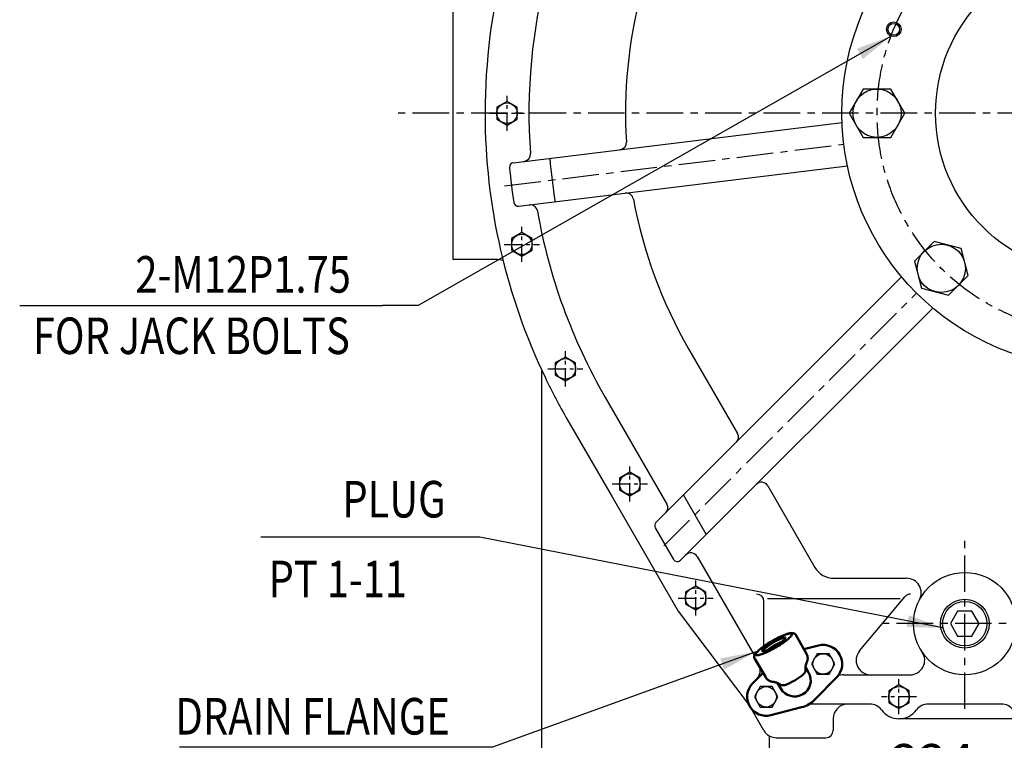
# Model space of a CAD drawing. Extents: x -7 to 4406, y -24 to 3147.
# Drawn here: x 2679 to 3352, y 671 to 1163 of the extents above; entities that cross this region are included whole.
import ezdxf

# ---------------------------------------------------------------- set-up
doc = ezdxf.new("R2010")
doc.units = 0
doc.header["$LTSCALE"] = 10
doc.header["$MEASUREMENT"] = 0
doc.linetypes.add('CENTER', pattern=[2, 1.25, -0.25, 0.25, -0.25])
doc.linetypes.add('연속', pattern=[0])
doc.layers.get('0').update_dxf_attribs({"linetype": 'CONTINUOUS'})
doc.layers.get('DEFPOINTS').update_dxf_attribs({"linetype": 'CONTINUOUS'})
for name, color, linetype in [('1', 1, 'CENTER'), ('BOLT', 7, 'CONTINUOUS'), ('DIM', 6, 'CONTINUOUS')]:
    doc.layers.add(name, color=color, linetype=linetype)
doc.layers.add('외형선(ISO)', color=7, linetype='연속', lineweight=50)
doc.styles.add('GHS', font='romans', dxfattribs={"bigfont": 'ghs'})
doc.dimstyles.new('A1', dxfattribs={"dimtxt": 5, "dimasz": 3.5, "dimexe": 2, "dimexo": 0.7, "dimgap": 2, "dimtad": 1, "dimtoh": 1, "dimdsep": 46, "dimtxsty": 'Standard', "dimcen": 0, "dimclrd": 2, "dimclre": 2, "dimclrt": 6, "dimaunit": 1, "dimadec": 0, "dimazin": 0, "dimtp": 0.02, "dimtfac": 0.65, "dimtdec": 3, "dimtmove": 0, "dimatfit": 3, "dimfxl": 0, "dimtolj": 1, "dimarcsym": 0})

# ---------------------------------------------------------------- blocks, each defined once
blk = doc.blocks.new('*D39')
at = {"layer": 'DEFPOINTS', "color": 0}
for p in [(3035.6, 924.07), (3794.42, 924.06), (3794.42, 573.9)]:
    blk.add_point(p, dxfattribs=at)
at = {"layer": 'DIM', "color": 2, "lineweight": -2}
for p, q in [((3035.6, 923.37), (3035.6, 568.9)), ((3794.42, 923.36), (3794.42, 568.9)), ((3060.1, 573.9), (3769.92, 573.9))]:
    blk.add_line(p, q, dxfattribs=at)
at = {"layer": 'DIM', "color": 2}
for points in [[(3060.1, 577.98), (3060.1, 569.81), (3035.6, 573.9)], [(3769.92, 577.98), (3769.92, 569.81), (3794.42, 573.9)]]:
    blk.add_solid(points, dxfattribs=at)
at = {"layer": 'DIM', "color": 6, "insert": (3411.15, 594.4), "char_height": 25, "attachment_point": 5, "style": 'GHS'}
blk.add_mtext('\\A1;758.8', dxfattribs=at)
blk = doc.blocks.new('*D47')
at = {"layer": 'DEFPOINTS', "color": 0}
for p in [(3191.19, 673.81), (3415, 639.89), (3415, 635.16)]:
    blk.add_point(p, dxfattribs=at)
at = {"layer": 'DIM', "color": 2, "lineweight": -2}
for p, q in [((3191.19, 673.11), (3191.19, 630.16)), ((3215.69, 635.16), (3390.5, 635.16)), ((3415, 639.19), (3415, 630.16))]:
    blk.add_line(p, q, dxfattribs=at)
at = {"layer": 'DIM', "color": 2}
for points in [[(3215.69, 639.24), (3215.69, 631.07), (3191.19, 635.16)], [(3390.5, 639.24), (3390.5, 631.07), (3415, 635.16)]]:
    blk.add_solid(points, dxfattribs=at)
at = {"layer": 'DIM', "color": 6, "insert": (3303.09, 655.66), "char_height": 25, "attachment_point": 5, "style": 'GHS'}
blk.add_mtext('\\A1;224', dxfattribs=at)
blk = doc.blocks.new('B2')
at = {"layer": 'BOLT'}
blk.add_lwpolyline([(12.53, 0.77), (5.53, 4.81), (-1.47, 0.77), (-1.47, -7.31), (5.53, -11.35), (12.53, -7.31)], close=True, dxfattribs=at)
blk.add_circle((5.53, -3.27), 7, dxfattribs=at)
blk = doc.blocks.new('배유플랜지 30도 정면')
for radius, start, end in [(33.31, 104.58762, 135.92489), (31.81, 108.85055, 131.4491)]:
    blk.add_arc((309.4, 496.52), radius, start, end)
at = {"layer": '외형선(ISO)', "ltscale": 1.31579}
for p, q in [((315.39, 518), (308.16, 530.87)), ((323.52, 523.62), (313.67, 521.07)), ((287.48, 501.88), (279.95, 514.58)), ((285.68, 504.91), (278.54, 497.65)), ((316.82, 505.29), (314.68, 509)), ((320.84, 486.46), (336.05, 501.92)), ((297.77, 494.29), (295.63, 498)), ((291.07, 475.95), (312.06, 481.39))]:
    blk.add_line(p, q, dxfattribs=at)
for points in [[(308.16, 530.87, 0), (307.97, 531.15, 0), (307.75, 531.4, 0), (307.51, 531.61, 0), (307.26, 531.78, 0), (307.02, 531.91, 0), (306.78, 532.01, 0), (306.33, 532.13, 0), (305.92, 532.19, 0), (305.52, 532.21, 0), (304.75, 532.16, 0), (303.95, 532.02, 0), (303.1, 531.81, 0), (302.2, 531.54, 0), (301.23, 531.2, 0), (300.19, 530.8, 0), (299.1, 530.34, 0), (297.95, 529.83, 0), (296.76, 529.27, 0), (295.54, 528.66, 0), (294.3, 528.01, 0), (293.05, 527.33, 0), (291.8, 526.63, 0), (290.56, 525.9, 0), (289.35, 525.15, 0), (288.17, 524.4, 0), (287.03, 523.65, 0), (285.95, 522.9, 0), (284.93, 522.16, 0), (283.99, 521.44, 0), (283.12, 520.74, 0), (282.34, 520.07, 0), (281.65, 519.42, 0), (281.05, 518.8, 0), (280.53, 518.17, 0), (280.1, 517.53, 0), (279.92, 517.18, 0), (279.76, 516.79, 0), (279.65, 516.34, 0), (279.61, 516.09, 0), (279.6, 515.81, 0), (279.63, 515.51, 0), (279.69, 515.2, 0), (279.8, 514.88, 0), (279.95, 514.58, 0)], [(315.47, 511.85, 0), (315.34, 511.57, 0), (315.2, 511.22, 0), (315.05, 510.8, 0), (314.91, 510.3, 0), (314.84, 510.02, 0), (314.78, 509.71, 0), (314.72, 509.38, 0), (314.68, 509.01, 0), (314.65, 508.63, 0), (314.64, 508.21, 0), (314.64, 507.77, 0), (314.67, 507.3, 0)], [(315.47, 511.85, 0), (315.67, 512.29, 0), (315.86, 512.8, 0), (315.95, 513.09, 0), (316.03, 513.41, 0), (316.1, 513.75, 0), (316.16, 514.13, 0), (316.19, 514.53, 0), (316.2, 514.97, 0), (316.18, 515.44, 0), (316.12, 515.93, 0), (316.01, 516.44, 0), (315.85, 516.96, 0), (315.65, 517.49, 0), (315.39, 518, 0)], [(314.55, 505.79, 0), (314.37, 505.33, 0), (314.12, 504.88, 0), (313.8, 504.44, 0), (313.4, 504, 0)], [(314.67, 507.3, 0), (314.69, 506.94, 0), (314.68, 506.57, 0), (314.64, 506.19, 0), (314.55, 505.79, 0)], [(287.48, 501.88, 0), (287.79, 501.4, 0), (288.14, 500.96, 0), (288.51, 500.57, 0), (288.91, 500.22, 0), (289.3, 499.92, 0), (289.69, 499.66, 0), (290.08, 499.45, 0), (290.44, 499.28, 0), (290.8, 499.14, 0), (291.13, 499.03, 0), (291.44, 498.94, 0), (291.74, 498.87, 0), (292.28, 498.78, 0), (292.76, 498.74, 0)], [(297.1, 497.16, 0), (296.71, 497.41, 0), (296.33, 497.64, 0), (295.96, 497.84, 0), (295.61, 498, 0), (295.28, 498.15, 0), (294.96, 498.27, 0), (294.66, 498.37, 0), (294.38, 498.45, 0), (293.88, 498.58, 0), (293.44, 498.66, 0), (293.07, 498.71, 0), (292.76, 498.74, 0)], [(307.3, 499.79, 0), (305.47, 498.77, 0), (304.58, 498.29, 0), (303.71, 497.85, 0), (302.87, 497.46, 0), (302.07, 497.11, 0), (301.31, 496.82, 0), (300.59, 496.61, 0)], [(307.3, 499.79, 0), (308.1, 500.26, 0), (308.89, 500.74, 0), (309.66, 501.23, 0), (310.39, 501.72, 0), (311.09, 502.2, 0), (311.75, 502.67, 0), (312.36, 503.14, 0), (312.91, 503.58, 0), (313.4, 504, 0)], [(298.46, 496.51, 0), (298.06, 496.63, 0), (297.71, 496.79, 0), (297.39, 496.96, 0), (297.1, 497.16, 0)], [(300.59, 496.61, 0), (299.81, 496.45, 0), (299.35, 496.42, 0), (298.9, 496.43, 0), (298.46, 496.51, 0)]]:
    blk.add_polyline3d(points, dxfattribs=at)
for points in [[(280.66, 517.3, 0), (280.81, 517.14, 0), (281.04, 517.04, 0), (281.35, 516.99, 0), (281.74, 516.99, 0), (282.2, 517.03, 0), (282.75, 517.13, 0), (283.36, 517.28, 0), (284.04, 517.48, 0), (284.78, 517.73, 0), (285.58, 518.02, 0), (286.42, 518.36, 0), (287.32, 518.74, 0), (288.25, 519.15, 0), (289.21, 519.61, 0), (290.21, 520.09, 0), (291.22, 520.61, 0), (292.24, 521.15, 0), (293.27, 521.72, 0), (294.3, 522.3, 0), (295.32, 522.9, 0), (296.32, 523.51, 0), (297.3, 524.12, 0), (298.25, 524.74, 0), (299.17, 525.35, 0), (300.05, 525.96, 0), (300.87, 526.56, 0), (301.65, 527.15, 0), (302.36, 527.71, 0), (303.01, 528.26, 0), (303.6, 528.78, 0), (304.11, 529.26, 0), (304.54, 529.72, 0), (304.9, 530.14, 0), (305.18, 530.52, 0), (305.37, 530.86, 0), (305.48, 531.15, 0), (305.51, 531.4, 0), (305.45, 531.61, 0), (305.3, 531.76, 0), (305.07, 531.86, 0), (304.76, 531.92, 0), (304.37, 531.92, 0), (303.9, 531.87, 0), (303.36, 531.77, 0), (302.75, 531.62, 0), (302.07, 531.42, 0), (301.33, 531.17, 0), (300.53, 530.88, 0), (299.69, 530.54, 0), (298.79, 530.17, 0), (297.86, 529.75, 0), (296.89, 529.3, 0), (295.9, 528.81, 0), (294.89, 528.29, 0), (293.87, 527.75, 0), (292.84, 527.19, 0), (291.81, 526.6, 0), (290.79, 526.01, 0), (289.79, 525.4, 0), (288.81, 524.78, 0), (287.86, 524.16, 0), (286.94, 523.55, 0), (286.06, 522.94, 0), (285.24, 522.34, 0), (284.46, 521.76, 0), (283.75, 521.19, 0), (283.1, 520.65, 0), (282.51, 520.13, 0), (282, 519.64, 0), (281.56, 519.18, 0), (281.21, 518.76, 0), (280.93, 518.38, 0), (280.74, 518.04, 0), (280.63, 517.75, 0), (280.6, 517.5, 0), (280.66, 517.3, 0)], [(300.99, 529.03, 0), (301.03, 528.87, 0), (300.98, 528.65, 0), (300.85, 528.4, 0), (300.64, 528.1, 0), (300.35, 527.76, 0), (299.98, 527.39, 0), (299.54, 526.98, 0), (299.03, 526.55, 0), (298.45, 526.1, 0), (297.82, 525.63, 0), (297.14, 525.15, 0), (296.41, 524.66, 0), (295.65, 524.16, 0), (294.86, 523.67, 0), (294.05, 523.19, 0), (293.24, 522.72, 0), (292.41, 522.28, 0), (291.6, 521.85, 0), (290.8, 521.45, 0), (290.03, 521.08, 0), (289.29, 520.75, 0), (288.58, 520.46, 0), (287.93, 520.21, 0), (287.33, 520.01, 0), (286.79, 519.85, 0), (286.31, 519.74, 0), (285.91, 519.68, 0), (285.59, 519.67, 0), (285.34, 519.71, 0), (285.17, 519.81, 0), (285.09, 519.95, 0), (285.09, 520.14, 0), (285.18, 520.37, 0), (285.35, 520.65, 0), (285.6, 520.97, 0), (285.93, 521.33, 0), (286.34, 521.72, 0), (286.82, 522.13, 0), (287.36, 522.58, 0), (287.97, 523.04, 0), (288.62, 523.51, 0), (289.33, 524, 0), (290.07, 524.49, 0), (290.85, 524.99, 0), (291.65, 525.47, 0), (292.46, 525.95, 0), (293.28, 526.41, 0), (294.1, 526.84, 0), (294.91, 527.26, 0), (295.7, 527.64, 0), (296.46, 527.99, 0), (297.18, 528.3, 0), (297.86, 528.57, 0), (298.49, 528.8, 0), (299.06, 528.98, 0), (299.57, 529.12, 0), (300.01, 529.2, 0), (300.37, 529.23, 0), (300.66, 529.22, 0), (300.86, 529.15, 0), (300.99, 529.03, 0)]]:
    blk.add_polyline3d(points, close=True, dxfattribs=at)
for centre, radius, start, end in [((326.78, 511.04), 13, 315.46601, 104.53399), ((287.81, 488.54), 13, 135.46601, 284.53399), ((307.3, 499.79), 19, 284.53399, 315.46601)]:
    blk.add_arc(centre, radius, start, end, dxfattribs=at)
at = {"layer": '외형선(ISO)', "ltscale": 1.31579, "extrusion": (0, 0, -1)}
blk.add_arc((-307.3, 499.79), 11, 150, 330, dxfattribs=at)
at = {"color": 7, "rotation": 29.99999999999999}
for p in [(320.36, 511.11), (281.39, 488.61)]:
    blk.add_blockref('B2', p, dxfattribs=at)

msp = doc.modelspace()

# ---------------------------------------------------------------- linework, layer by layer
at = {"ltscale": 2}
for p, q in [((2975.00135797, 1249.46910252), (2975.00135797, 999.46910252)), ((3016.33355569, 1065.63149885), (3241.11321659, 1093.23097082)), ((3019.98963599, 1035.85511431), (3244.7692969, 1063.45458627)), ((3004.16805845, 999.46910252), (2975.00135797, 999.46910252)), ((3113.84805752, 819.5290055), (3281.81621001, 987.49715799)), ((3130.51401237, 793.76855349), (3303.02941344, 966.28395456)), ((3235.00135797, 685.46910252), (3235.00135797, 677.46910252))]:
    msp.add_line(p, q, dxfattribs=at)
for p, q in [((3012.00135797, 1107.55200629), (3005.00135797, 1103.51055441)), ((3019.00135797, 1103.51055441), (3012.00135797, 1107.55200629)), ((3005.00135797, 1103.51055441), (3005.00135797, 1095.42765064)), ((3019.00135797, 1095.42765064), (3019.00135797, 1103.51055441)), ((3005.00135797, 1095.42765064), (3012.00135797, 1091.38619875)), ((3012.00135797, 1091.38619875), (3019.00135797, 1095.42765064)), ((3136.14117796, 938.46910252), (3169.59810911, 880.51999789)), ((3078.98350131, 905.46910252), (3121.28275581, 832.20464459)), ((3053.00273919, 890.46910252), (3083.80901625, 837.23143674)), ((3190.30363272, 844.656979), (3222.4550432, 788.96910252)), ((3083.80901625, 837.23143674), (3128.96807744, 759.01364835)), ((3132.71773378, 838.39868177), (3148.24687649, 811.5014176)), ((3113.37130165, 815.90768516), (3125.79461582, 794.38987383)), ((3141.98827942, 796.3416257), (3180.6841897, 729.31834307)), ((3235.44542426, 781.46910252), (3285.20186049, 781.46910252)), ((3190.11890314, 767.66910252), (3280.70623531, 767.66910252)), ((3253.05749173, 731.89697862), (3284.09248267, 768.88304057)), ((3187.67073528, 735.43951029), (3187.67073528, 765.66910252)), ((3128.96807744, 759.01364835), (3178.00115523, 693.96549508)), ((3242.10552637, 715.46910252), (3287.58478411, 715.46910252)), ((3187.52535191, 677.46910252), (3177.99698933, 693.97271063)), ((3260.00135797, 695.46910252), (3218.79355119, 695.46910252)), ((3260.00135797, 695.46910252), (3218.79355119, 695.46910252)), ((3260.00135797, 695.46910252), (3221.1029515, 695.46910252)), ((3260.00135797, 695.46910252), (3245.00135797, 695.46910252)), ((3350.00135797, 695.46910252), (3300.00135797, 695.46910252)), ((3350.00135797, 695.46910252), (3300.00135797, 695.46910252)), ((3550.00135797, 685.46910252), (3280.00135797, 685.46910252)), ((3196.18560595, 672.46910252), (3230.00135797, 672.46910252))]:
    msp.add_line(p, q)
for points in [[(3284.05391686, 1099.46910252), (3274.52763742, 1115.96910252), (3255.47507853, 1115.96910252), (3245.94879909, 1099.46910252), (3255.47507853, 1082.96910252), (3274.52763742, 1082.96910252)], [(3015.10135797, 1005.72765064), (3022.10135797, 1001.68619875), (3029.10135797, 1005.72765064), (3029.10135797, 1013.81055441), (3022.10135797, 1017.85200629), (3015.10135797, 1013.81055441)], [(3322.40753438, 1006.87527893), (3304.0041757, 1011.80644403), (3290.53198211, 998.33425044), (3295.46314721, 979.93089176), (3313.86650589, 974.99972666), (3327.33869948, 988.47192025)], [(3044.90135797, 920.62765064), (3051.90135797, 916.58619875), (3058.90135797, 920.62765064), (3058.90135797, 928.71055441), (3051.90135797, 932.75200629), (3044.90135797, 928.71055441)], [(3089.00135797, 841.92765064), (3096.00135797, 837.88619875), (3103.00135797, 841.92765064), (3103.00135797, 850.01055441), (3096.00135797, 854.05200629), (3089.00135797, 850.01055441)], [(3134.00135797, 763.92765064), (3141.00135797, 759.88619875), (3148.00135797, 763.92765064), (3148.00135797, 772.01055441), (3141.00135797, 776.05200629), (3134.00135797, 772.01055441)], [(3320.09388069, 758.96910252), (3315.1864034, 750.46910252), (3320.09388069, 741.96910252), (3329.90883526, 741.96910252), (3334.81631255, 750.46910252), (3329.90883526, 758.96910252)], [(3273.00135797, 696.42765064), (3280.00135797, 692.38619875), (3287.00135797, 696.42765064), (3287.00135797, 704.51055441), (3280.00135797, 708.55200629), (3273.00135797, 704.51055441)]]:
    msp.add_lwpolyline(points, close=True)
for centre, radius in [((3415.00135797, 1099.46910252), 174), ((3415.00135797, 1099.46910252), 110), ((3276.4194281, 1156.87161738), 4), ((3265.00135797, 1099.46910252), 16.5), ((3012.00135797, 1099.46910252), 7), ((3022.10135797, 1009.76910252), 7), ((3308.9353408, 993.40308534), 16.5), ((3051.90135797, 924.66910252), 7), ((3096.00135797, 845.96910252), 7), ((3325.00135797, 750.46910252), 35), ((3141.00135797, 767.96910252), 7), ((3325.00135797, 750.46910252), 15.15), ((3280.00135797, 700.46910252), 7)]:
    msp.add_circle(centre, radius)
at = {"color": 4}
msp.add_circle((3276.4194281, 1156.87161738), 5, dxfattribs=at)
at = {"color": 7}
msp.add_circle((3325.00135797, 750.46910252), 16.65, dxfattribs=at)
for centre, radius, start, end in [((3415.00135797, 1099.46910252), 418, 165.4506860682, 180), ((3415.00135797, 1099.46910252), 388, 165.3092849805, 184.0829241913), ((3415.00135797, 1099.46910252), 322, 165.3092849805, 183.4934824594), ((3415.00135797, 1099.46910252), 418, 180, 192.9340947413), ((3088.60901017, 1079.54335793), 5, 277, 3.4934824594), ((3022.99877352, 1071.48743383), 5, 277, 4.0829241913), ((3016.69916372, 1062.6538604), 3, 97, 185.2808686791), ((3415.00135797, 1099.46910252), 375, 184.7075572241, 189.2924427759), ((3415.00135797, 1099.46910252), 403, 185.2808686791, 188.7191313209), ((3093.48378391, 1039.84151186), 5, 10.5065175406, 97), ((3019.62402796, 1038.83275276), 3, 188.7191313209, 277), ((3027.87354726, 1031.78558776), 5, 9.9170758088, 97), ((3415.00135797, 1099.46910252), 322, 190.5065175406, 210.0000000001), ((3415.00135797, 1099.46910252), 388, 189.9170758088, 210.0000000001), ((3413.75232936, 1099.12436948), 416.7055037, 192.9263376652, 205.6893155804), ((3004.16805845, 979.46910252), 20, 75.1188341055, 90), ((3408.24857453, 1095.61995087), 410.22734441, 205.5814627751, 210.0059957684), ((3235.44542426, 796.46910252), 15, 210.0000000001, 270), ((3285.20186049, 771.46910252), 10, 332.1818607153, 90), ((3182.67073528, 765.66910252), 5, 0, 90), ((3287.92270489, 765.66910252), 5, 90, 140), ((3260.71793616, 725.46910252), 10, 140, 270), ((3287.58478411, 725.46910252), 10, 270, 33.7489885959), ((3175.14099378, 718.91944003), 10, 315.5095914629, 10.2615163885), ((3177.67073528, 721.49458585), 10, 315.5095914629, 336.3989819856), ((3242.03409287, 705.46910252), 10, 90, 112.2434416593), ((3245.00135797, 685.46910252), 10, 90, 180), ((3260.00135797, 685.46910252), 10, 36.8698976458, 90), ((3260.00135797, 685.46910252), 10, 36.8698976458, 90), ((3260.00135797, 685.46910252), 10, 36.8698976459, 90), ((3260.00135797, 685.46910252), 10, 36.8698976458, 90), ((3300.00135797, 685.46910252), 10, 90, 143.1301023542), ((3300.00135797, 685.46910252), 10, 90, 143.1301023542), ((3350.00135797, 685.46910252), 10, 36.8698976458, 90), ((3350.00135797, 685.46910252), 10, 36.8698976458, 90), ((3280.00135797, 700.46910252), 15, 216.8698976458, 323.1301023542), ((3280.00135797, 700.46910252), 15, 216.8698976458, 323.1301023542), ((3280.00135797, 700.46910252), 15, 216.8698976458, 270), ((3196.18560595, 682.46910252), 10, 210.0000000001, 270), ((3230.00135797, 677.46910252), 5, 270, 0)]:
    msp.add_arc(centre, radius, start, end)
at = {"ltscale": 2}
for centre, radius, start, end in [((3165.26798209, 878.01999789), 5, 315, 30.0000000001), ((3185.9735057, 842.156979), 5, 30.0000000001, 135), ((3116.9526288, 829.70464459), 5, 315, 30.0000000001), ((3115.96937786, 817.40768516), 3, 135, 210.0000000001), ((3128.39269203, 795.88987383), 3, 210.0000000001, 315), ((3137.6581524, 793.8416257), 5, 30.0000000001, 135)]:
    msp.add_arc(centre, radius, start, end, dxfattribs=at)
at = {"layer": '1'}
for p, q in [((3012.00135797, 1087.46910252), (3012.00135797, 1111.46910252)), ((3000.00135797, 1099.46910252), (3024.00135797, 1099.46910252)), ((3000.00135797, 1099.46910252), (3024.00135797, 1099.46910252)), ((3022.10135797, 997.76910252), (3022.10135797, 1021.76910252)), ((3010.10135797, 1009.76910252), (3034.10135797, 1009.76910252)), ((3051.90135797, 912.66910252), (3051.90135797, 936.66910252)), ((3039.90135797, 924.66910252), (3063.90135797, 924.66910252)), ((3096.00135797, 833.96910252), (3096.00135797, 857.96910252)), ((3084.00135797, 845.96910252), (3108.00135797, 845.96910252)), ((3141.00135797, 755.96910252), (3141.00135797, 779.96910252)), ((3129.00135797, 767.96910252), (3153.00135797, 767.96910252)), ((3280.00135797, 688.46910252), (3280.00135797, 712.46910252)), ((3292.00135797, 700.46910252), (3268.00135797, 700.46910252))]:
    msp.add_line(p, q, dxfattribs=at)
at = {"layer": '1', "ltscale": 2}
for p, q in [((3892.3898184, 1099.46910252), (2937.61289755, 1099.46910252)), ((3010.31630065, 1049.78002546), (3242.29832759, 1078.26383677)), ((3119.16665885, 803.6344034), (3291.96477805, 976.4325226)), ((3325.00135797, 692.14314715), (3325.00135797, 808.7950579)), ((3383.32731335, 750.46910252), (3266.6754026, 750.46910252))]:
    msp.add_line(p, q, dxfattribs=at)
msp.add_circle((3415.00135797, 1099.46910252), 150, dxfattribs=at)
at = {"layer": 'DIM', "color": 2}
msp.add_line((2678.81616621, 968.01775537), (2926.75705002, 968.01775537), dxfattribs=at)

# ---------------------------------------------------------------- block references
msp.add_blockref('배유플랜지 30도 정면', (2901.37554962, 211.88344251))

# ---------------------------------------------------------------- texts
at = {"layer": 'DIM', "color": 6, "style": 'GHS', "width": 0.8}
msp.add_text('2-M12P1.75', height=25, dxfattribs=at).set_placement((2757.8985407, 976.79742822))
at = {"layer": 'DIM', "style": 'GHS', "width": 0.8}
for s, p in [('FOR JACK BOLTS', (2687.84287365, 934.79622797)), ('PLUG', (2899.44365445, 823.0675092)), ('PT 1-11', (2849.02541589, 768.51667827)), ('DRAIN FLANGE', (2785.31417703, 674.63075521))]:
    msp.add_text(s, height=25, dxfattribs=at).set_placement(p)

# ---------------------------------------------------------------- dimensions: what is measured, and where the dimension line sits
at = {"layer": 'DIM'}
for base, p1, p2, override, picture, middle in [((3794.41669724, 573.89620454), (3035.6009875, 924.06712324), (3794.41669724, 924.06100598), {"dimtxt": 25, "dimasz": 24.5, "dimexe": 5, "dimgap": 8, "dimdec": 1, "dimtxsty": 'GHS', "dimaunit": 0, "dimtm": 0.02, "dimtfac": 0.8}, '*D39', (3411.15443508, 573.89620454)), ((3415.00135797, 635.15539885), (3191.18560595, 673.80884848), (3415.00135797, 639.89199592), {"dimscale": 1, "dimtxt": 25, "dimasz": 24.5, "dimexe": 5, "dimgap": 8, "dimdec": 0, "dimtxsty": 'GHS', "dimaunit": 0, "dimtm": 0.02, "dimtfac": 0.8}, '*D47', (3303.09348196, 635.15539885))]:
    dim = msp.add_linear_dim(base=base, p1=p1, p2=p2, dimstyle='A1', override=override, dxfattribs=at)
    dim.commit()
    dim.dimension.update_dxf_attribs({"geometry": picture, "text_midpoint": middle, "dimtype": 160})

# ---------------------------------------------------------------- leaders
for points in [[(3274.58326667, 1152.22097106), (2951.25705002, 968.01775537), (2926.75705002, 968.01775537)], [(3310.00707139, 747.52731891), (2993.42870164, 809.4889871), (2843.73024442, 809.4889871)], [(3182.11116682, 731.25958915), (3002.09758171, 665.9020013), (2788.19098164, 665.9020013)]]:
    msp.add_leader(points, dimstyle='A1', override={"dimtxt": 11, "dimasz": 24.5, "dimexe": 5, "dimgap": 3, "dimtad": 0, "dimdec": 3, "dimaunit": 0, "dimtp": 0.15, "dimtm": 0.15, "dimtfac": 0.8}, dxfattribs=at)

doc.saveas('drawing.dxf')
